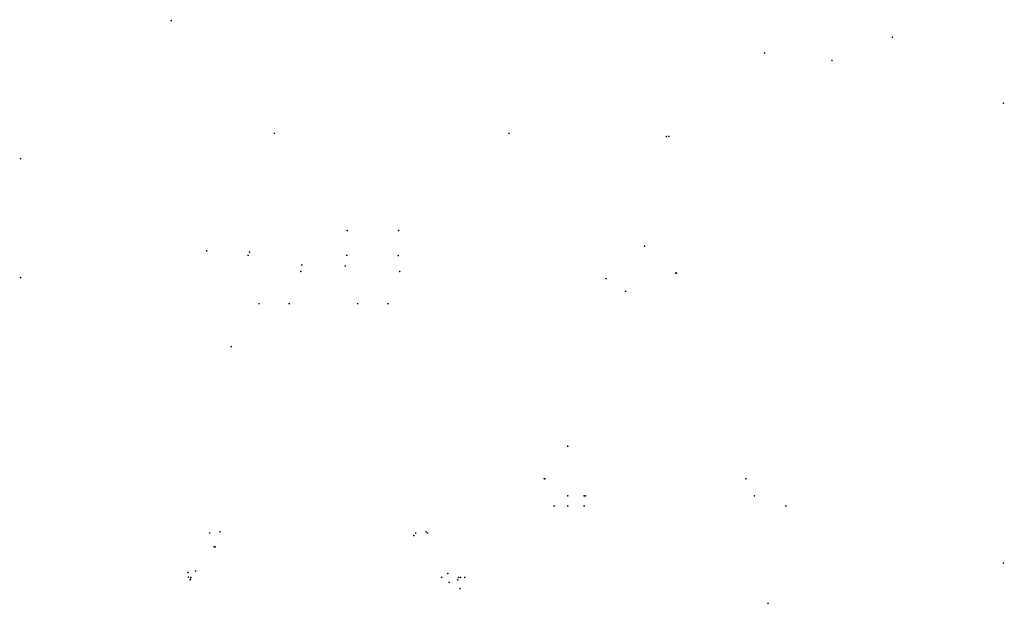
# Model space of a CAD drawing. Units: millimetres. Extents: x 17 to 223, y 19 to 262.
# Drawn here: x 25 to 111, y 77 to 128 of the extents above; entities that cross this region are included whole.
import ezdxf

# ---------------------------------------------------------------- set-up
doc = ezdxf.new("R2010")
doc.units = ezdxf.units.MM

msp = doc.modelspace()

# ---------------------------------------------------------------- hatches: boundary and pattern name
h = msp.add_hatch(color=0)
edge = h.paths.add_edge_path(flags=0)
edge.add_spline(control_points=[(38.587893, 127.838777), (38.546663, 127.838777), (38.512928, 127.872512), (38.512928, 127.913743), (38.512928, 127.954974), (38.546663, 127.988708), (38.587893, 127.988708), (38.587893, 127.988708), (38.587893, 127.988708), (38.587893, 127.988708), (38.629124, 127.988708), (38.662859, 127.954974), (38.662859, 127.913743), (38.662859, 127.872512), (38.629124, 127.838777), (38.587893, 127.838777), (38.587893, 127.838777), (38.587893, 127.838777), (38.587893, 127.838777)], knot_values=[0, 0, 0, 0, 1, 1, 1, 2, 2, 2, 3, 3, 3, 4, 4, 4, 5, 5, 5, 6, 6, 6, 6], degree=3, periodic=0)
h = msp.add_hatch(color=0)
edge = h.paths.add_edge_path(flags=0)
edge.add_spline(control_points=[(101.458541, 126.391683), (101.41731, 126.391683), (101.383576, 126.425417), (101.383576, 126.466648), (101.383576, 126.507879), (101.41731, 126.541614), (101.458541, 126.541614), (101.458541, 126.541614), (101.458541, 126.541614), (101.458541, 126.541614), (101.499772, 126.541614), (101.533506, 126.507879), (101.533506, 126.466648), (101.533506, 126.425417), (101.499772, 126.391683), (101.458541, 126.391683), (101.458541, 126.391683), (101.458541, 126.391683), (101.458541, 126.391683)], knot_values=[0, 0, 0, 0, 1, 1, 1, 2, 2, 2, 3, 3, 3, 4, 4, 4, 5, 5, 5, 6, 6, 6, 6], degree=3, periodic=0)
h = msp.add_hatch(color=0)
edge = h.paths.add_edge_path(flags=0)
edge.add_spline(control_points=[(90.31041, 125.0095), (90.269179, 125.0095), (90.235445, 125.043234), (90.235445, 125.084465), (90.235445, 125.125696), (90.269179, 125.15943), (90.31041, 125.15943), (90.31041, 125.15943), (90.31041, 125.15943), (90.31041, 125.15943), (90.351641, 125.15943), (90.385375, 125.125696), (90.385375, 125.084465), (90.385375, 125.043234), (90.351641, 125.0095), (90.31041, 125.0095), (90.31041, 125.0095), (90.31041, 125.0095), (90.31041, 125.0095)], knot_values=[0, 0, 0, 0, 1, 1, 1, 2, 2, 2, 3, 3, 3, 4, 4, 4, 5, 5, 5, 6, 6, 6, 6], degree=3, periodic=0)
h = msp.add_hatch(color=0)
edge = h.paths.add_edge_path(flags=0)
edge.add_spline(control_points=[(96.186277, 124.360388), (96.145046, 124.360388), (96.111312, 124.394123), (96.111312, 124.435354), (96.111312, 124.476585), (96.145046, 124.510319), (96.186277, 124.510319), (96.186277, 124.510319), (96.186277, 124.510319), (96.186277, 124.510319), (96.227508, 124.510319), (96.261242, 124.476585), (96.261242, 124.435354), (96.261242, 124.394123), (96.227508, 124.360388), (96.186277, 124.360388), (96.186277, 124.360388), (96.186277, 124.360388), (96.186277, 124.360388)], knot_values=[0, 0, 0, 0, 1, 1, 1, 2, 2, 2, 3, 3, 3, 4, 4, 4, 5, 5, 5, 6, 6, 6, 6], degree=3, periodic=0)
h = msp.add_hatch(color=0)
edge = h.paths.add_edge_path(flags=0)
edge.add_spline(control_points=[(96.186982, 124.360388), (96.145751, 124.360388), (96.112017, 124.394123), (96.112017, 124.435354), (96.112017, 124.476585), (96.145751, 124.510319), (96.186982, 124.510319), (96.186982, 124.510319), (96.186982, 124.510319), (96.186982, 124.510319), (96.228213, 124.510319), (96.261948, 124.476585), (96.261948, 124.435354), (96.261948, 124.394123), (96.228213, 124.360388), (96.186982, 124.360388), (96.186982, 124.360388), (96.186982, 124.360388), (96.186982, 124.360388)], knot_values=[0, 0, 0, 0, 1, 1, 1, 2, 2, 2, 3, 3, 3, 4, 4, 4, 5, 5, 5, 6, 6, 6, 6], degree=3, periodic=0)
h = msp.add_hatch(color=0)
edge = h.paths.add_edge_path(flags=0)
edge.add_spline(control_points=[(111.135941, 120.645638), (111.09471, 120.645638), (111.060976, 120.679373), (111.060976, 120.720604), (111.060976, 120.761834), (111.09471, 120.795569), (111.135941, 120.795569), (111.135941, 120.795569), (111.135941, 120.795569), (111.135941, 120.795569), (111.177172, 120.795569), (111.210907, 120.761834), (111.210907, 120.720604), (111.210907, 120.679373), (111.177172, 120.645638), (111.135941, 120.645638), (111.135941, 120.645638), (111.135941, 120.645638), (111.135941, 120.645638)], knot_values=[0, 0, 0, 0, 1, 1, 1, 2, 2, 2, 3, 3, 3, 4, 4, 4, 5, 5, 5, 6, 6, 6, 6], degree=3, periodic=0)
h = msp.add_hatch(color=0)
edge = h.paths.add_edge_path(flags=0)
edge.add_spline(control_points=[(47.577024, 118.008977), (47.535794, 118.008977), (47.502059, 118.042711), (47.502059, 118.083942), (47.502059, 118.125173), (47.535794, 118.158908), (47.577024, 118.158908), (47.577024, 118.158908), (47.577024, 118.158908), (47.577024, 118.158908), (47.618255, 118.158908), (47.65199, 118.125173), (47.65199, 118.083942), (47.65199, 118.042711), (47.618255, 118.008977), (47.577024, 118.008977), (47.577024, 118.008977), (47.577024, 118.008977), (47.577024, 118.008977)], knot_values=[0, 0, 0, 0, 1, 1, 1, 2, 2, 2, 3, 3, 3, 4, 4, 4, 5, 5, 5, 6, 6, 6, 6], degree=3, periodic=0)
h = msp.add_hatch(color=0)
edge = h.paths.add_edge_path(flags=0)
edge.add_spline(control_points=[(68.03602, 118.008977), (67.994789, 118.008977), (67.961055, 118.042711), (67.961055, 118.083942), (67.961055, 118.125173), (67.994789, 118.158908), (68.03602, 118.158908), (68.03602, 118.158908), (68.03602, 118.158908), (68.03602, 118.158908), (68.077251, 118.158908), (68.110985, 118.125173), (68.110985, 118.083942), (68.110985, 118.042711), (68.077251, 118.008977), (68.03602, 118.008977), (68.03602, 118.008977), (68.03602, 118.008977), (68.03602, 118.008977)], knot_values=[0, 0, 0, 0, 1, 1, 1, 2, 2, 2, 3, 3, 3, 4, 4, 4, 5, 5, 5, 6, 6, 6, 6], degree=3, periodic=0)
h = msp.add_hatch(color=0)
edge = h.paths.add_edge_path(flags=0)
edge.add_spline(control_points=[(81.753784, 117.727813), (81.712554, 117.727813), (81.678819, 117.761547), (81.678819, 117.802778), (81.678819, 117.844009), (81.712554, 117.877744), (81.753784, 117.877744), (81.753784, 117.877744), (81.753784, 117.877744), (81.753784, 117.877744), (81.795015, 117.877744), (81.82875, 117.844009), (81.82875, 117.802778), (81.82875, 117.761547), (81.795015, 117.727813), (81.753784, 117.727813), (81.753784, 117.727813), (81.753784, 117.727813), (81.753784, 117.727813)], knot_values=[0, 0, 0, 0, 1, 1, 1, 2, 2, 2, 3, 3, 3, 4, 4, 4, 5, 5, 5, 6, 6, 6, 6], degree=3, periodic=0)
h = msp.add_hatch(color=0)
edge = h.paths.add_edge_path(flags=0)
edge.add_spline(control_points=[(81.971096, 117.749685), (81.929865, 117.749685), (81.89613, 117.78342), (81.89613, 117.824651), (81.89613, 117.865882), (81.929865, 117.899616), (81.971096, 117.899616), (81.971096, 117.899616), (81.971096, 117.899616), (81.971096, 117.899616), (82.012326, 117.899616), (82.046061, 117.865882), (82.046061, 117.824651), (82.046061, 117.78342), (82.012326, 117.749685), (81.971096, 117.749685), (81.971096, 117.749685), (81.971096, 117.749685), (81.971096, 117.749685)], knot_values=[0, 0, 0, 0, 1, 1, 1, 2, 2, 2, 3, 3, 3, 4, 4, 4, 5, 5, 5, 6, 6, 6, 6], degree=3, periodic=0)
h = msp.add_hatch(color=0)
edge = h.paths.add_edge_path(flags=0)
edge.add_spline(control_points=[(25.452212, 115.806585), (25.410981, 115.806585), (25.377247, 115.84032), (25.377247, 115.881551), (25.377247, 115.922781), (25.410981, 115.956516), (25.452212, 115.956516), (25.452212, 115.956516), (25.452212, 115.956516), (25.452212, 115.956516), (25.493443, 115.956516), (25.527178, 115.922781), (25.527178, 115.881551), (25.527178, 115.84032), (25.493443, 115.806585), (25.452212, 115.806585), (25.452212, 115.806585), (25.452212, 115.806585), (25.452212, 115.806585)], knot_values=[0, 0, 0, 0, 1, 1, 1, 2, 2, 2, 3, 3, 3, 4, 4, 4, 5, 5, 5, 6, 6, 6, 6], degree=3, periodic=0)
h = msp.add_hatch(color=0)
edge = h.paths.add_edge_path(flags=0)
edge.add_spline(control_points=[(53.927378, 109.539841), (53.886147, 109.539841), (53.852412, 109.573575), (53.852412, 109.614806), (53.852412, 109.656037), (53.886147, 109.689771), (53.927378, 109.689771), (53.927378, 109.689771), (53.927378, 109.689771), (53.927378, 109.689771), (53.968608, 109.689771), (54.002343, 109.656037), (54.002343, 109.614806), (54.002343, 109.573575), (53.968608, 109.539841), (53.927378, 109.539841), (53.927378, 109.539841), (53.927378, 109.539841), (53.927378, 109.539841)], knot_values=[0, 0, 0, 0, 1, 1, 1, 2, 2, 2, 3, 3, 3, 4, 4, 4, 5, 5, 5, 6, 6, 6, 6], degree=3, periodic=0)
h = msp.add_hatch(color=0)
edge = h.paths.add_edge_path(flags=0)
edge.add_spline(control_points=[(58.399894, 109.539841), (58.358664, 109.539841), (58.324929, 109.573575), (58.324929, 109.614806), (58.324929, 109.656037), (58.358664, 109.689771), (58.399894, 109.689771), (58.399894, 109.689771), (58.399894, 109.689771), (58.399894, 109.689771), (58.441125, 109.689771), (58.47486, 109.656037), (58.47486, 109.614806), (58.47486, 109.573575), (58.441125, 109.539841), (58.399894, 109.539841), (58.399894, 109.539841), (58.399894, 109.539841), (58.399894, 109.539841)], knot_values=[0, 0, 0, 0, 1, 1, 1, 2, 2, 2, 3, 3, 3, 4, 4, 4, 5, 5, 5, 6, 6, 6, 6], degree=3, periodic=0)
h = msp.add_hatch(color=0)
edge = h.paths.add_edge_path(flags=0)
edge.add_spline(control_points=[(79.853723, 108.178824), (79.812492, 108.178824), (79.778758, 108.212558), (79.778758, 108.253789), (79.778758, 108.29502), (79.812492, 108.328754), (79.853723, 108.328754), (79.853723, 108.328754), (79.853723, 108.328754), (79.853723, 108.328754), (79.894954, 108.328754), (79.928689, 108.29502), (79.928689, 108.253789), (79.928689, 108.212558), (79.894954, 108.178824), (79.853723, 108.178824), (79.853723, 108.178824), (79.853723, 108.178824), (79.853723, 108.178824)], knot_values=[0, 0, 0, 0, 1, 1, 1, 2, 2, 2, 3, 3, 3, 4, 4, 4, 5, 5, 5, 6, 6, 6, 6], degree=3, periodic=0)
h = msp.add_hatch(color=0)
edge = h.paths.add_edge_path(flags=0)
edge.add_spline(control_points=[(41.676816, 107.76819), (41.635585, 107.76819), (41.601851, 107.801925), (41.601851, 107.843156), (41.601851, 107.884387), (41.635585, 107.918121), (41.676816, 107.918121), (41.676816, 107.918121), (41.676816, 107.918121), (41.676816, 107.918121), (41.718047, 107.918121), (41.751781, 107.884387), (41.751781, 107.843156), (41.751781, 107.801925), (41.718047, 107.76819), (41.676816, 107.76819), (41.676816, 107.76819), (41.676816, 107.76819), (41.676816, 107.76819)], knot_values=[0, 0, 0, 0, 1, 1, 1, 2, 2, 2, 3, 3, 3, 4, 4, 4, 5, 5, 5, 6, 6, 6, 6], degree=3, periodic=0)
h = msp.add_hatch(color=0)
edge = h.paths.add_edge_path(flags=0)
edge.add_spline(control_points=[(45.287144, 107.379077), (45.245913, 107.379077), (45.212179, 107.412811), (45.212179, 107.454042), (45.212179, 107.495273), (45.245913, 107.529007), (45.287144, 107.529007), (45.287144, 107.529007), (45.287144, 107.529007), (45.287144, 107.529007), (45.328375, 107.529007), (45.362109, 107.495273), (45.362109, 107.454042), (45.362109, 107.412811), (45.328375, 107.379077), (45.287144, 107.379077), (45.287144, 107.379077), (45.287144, 107.379077), (45.287144, 107.379077)], knot_values=[0, 0, 0, 0, 1, 1, 1, 2, 2, 2, 3, 3, 3, 4, 4, 4, 5, 5, 5, 6, 6, 6, 6], degree=3, periodic=0)
h = msp.add_hatch(color=0)
edge = h.paths.add_edge_path(flags=0)
edge.add_spline(control_points=[(45.416966, 107.66024), (45.375735, 107.66024), (45.342001, 107.693975), (45.342001, 107.735206), (45.342001, 107.776437), (45.375735, 107.810171), (45.416966, 107.810171), (45.416966, 107.810171), (45.416966, 107.810171), (45.416966, 107.810171), (45.458197, 107.810171), (45.491931, 107.776437), (45.491931, 107.735206), (45.491931, 107.693975), (45.458197, 107.66024), (45.416966, 107.66024), (45.416966, 107.66024), (45.416966, 107.66024), (45.416966, 107.66024)], knot_values=[0, 0, 0, 0, 1, 1, 1, 2, 2, 2, 3, 3, 3, 4, 4, 4, 5, 5, 5, 6, 6, 6, 6], degree=3, periodic=0)
h = msp.add_hatch(color=0)
edge = h.paths.add_edge_path(flags=0)
edge.add_spline(control_points=[(53.885397, 107.379782), (53.844166, 107.379782), (53.810432, 107.413516), (53.810432, 107.454747), (53.810432, 107.495978), (53.844166, 107.529713), (53.885397, 107.529713), (53.885397, 107.529713), (53.885397, 107.529713), (53.885397, 107.529713), (53.926628, 107.529713), (53.960362, 107.495978), (53.960362, 107.454747), (53.960362, 107.413516), (53.926628, 107.379782), (53.885397, 107.379782), (53.885397, 107.379782), (53.885397, 107.379782), (53.885397, 107.379782)], knot_values=[0, 0, 0, 0, 1, 1, 1, 2, 2, 2, 3, 3, 3, 4, 4, 4, 5, 5, 5, 6, 6, 6, 6], degree=3, periodic=0)
h = msp.add_hatch(color=0)
edge = h.paths.add_edge_path(flags=0)
edge.add_spline(control_points=[(58.378728, 107.358263), (58.337497, 107.358263), (58.303762, 107.391997), (58.303762, 107.433228), (58.303762, 107.474459), (58.337497, 107.508193), (58.378728, 107.508193), (58.378728, 107.508193), (58.378728, 107.508193), (58.378728, 107.508193), (58.419959, 107.508193), (58.453693, 107.474459), (58.453693, 107.433228), (58.453693, 107.391997), (58.419959, 107.358263), (58.378728, 107.358263), (58.378728, 107.358263), (58.378728, 107.358263), (58.378728, 107.358263)], knot_values=[0, 0, 0, 0, 1, 1, 1, 2, 2, 2, 3, 3, 3, 4, 4, 4, 5, 5, 5, 6, 6, 6, 6], degree=3, periodic=0)
h = msp.add_hatch(color=0)
edge = h.paths.add_edge_path(flags=0)
edge.add_spline(control_points=[(49.975208, 106.536996), (49.933977, 106.536996), (49.900243, 106.57073), (49.900243, 106.611961), (49.900243, 106.653192), (49.933977, 106.686926), (49.975208, 106.686926), (49.975208, 106.686926), (49.975208, 106.686926), (49.975208, 106.686926), (50.016439, 106.686926), (50.050173, 106.653192), (50.050173, 106.611961), (50.050173, 106.57073), (50.016439, 106.536996), (49.975208, 106.536996), (49.975208, 106.536996), (49.975208, 106.536996), (49.975208, 106.536996)], knot_values=[0, 0, 0, 0, 1, 1, 1, 2, 2, 2, 3, 3, 3, 4, 4, 4, 5, 5, 5, 6, 6, 6, 6], degree=3, periodic=0)
h = msp.add_hatch(color=0)
edge = h.paths.add_edge_path(flags=0)
edge.add_spline(control_points=[(53.755928, 106.44986), (53.714697, 106.44986), (53.680962, 106.483594), (53.680962, 106.524825), (53.680962, 106.566056), (53.714697, 106.59979), (53.755928, 106.59979), (53.755928, 106.59979), (53.755928, 106.59979), (53.755928, 106.59979), (53.797158, 106.59979), (53.830893, 106.566056), (53.830893, 106.524825), (53.830893, 106.483594), (53.797158, 106.44986), (53.755928, 106.44986), (53.755928, 106.44986), (53.755928, 106.44986), (53.755928, 106.44986)], knot_values=[0, 0, 0, 0, 1, 1, 1, 2, 2, 2, 3, 3, 3, 4, 4, 4, 5, 5, 5, 6, 6, 6, 6], degree=3, periodic=0)
h = msp.add_hatch(color=0)
edge = h.paths.add_edge_path(flags=0)
edge.add_spline(control_points=[(25.452565, 105.435976), (25.411334, 105.435976), (25.3776, 105.469711), (25.3776, 105.510942), (25.3776, 105.552173), (25.411334, 105.585907), (25.452565, 105.585907), (25.452565, 105.585907), (25.452565, 105.585907), (25.452565, 105.585907), (25.493796, 105.585907), (25.52753, 105.552173), (25.52753, 105.510942), (25.52753, 105.469711), (25.493796, 105.435976), (25.452565, 105.435976), (25.452565, 105.435976), (25.452565, 105.435976), (25.452565, 105.435976)], knot_values=[0, 0, 0, 0, 1, 1, 1, 2, 2, 2, 3, 3, 3, 4, 4, 4, 5, 5, 5, 6, 6, 6, 6], degree=3, periodic=0)
h = msp.add_hatch(color=0)
edge = h.paths.add_edge_path(flags=0)
edge.add_spline(control_points=[(49.888425, 105.975726), (49.847194, 105.975726), (49.813459, 106.009461), (49.813459, 106.050692), (49.813459, 106.091923), (49.847194, 106.125657), (49.888425, 106.125657), (49.888425, 106.125657), (49.888425, 106.125657), (49.888425, 106.125657), (49.929655, 106.125657), (49.96339, 106.091923), (49.96339, 106.050692), (49.96339, 106.009461), (49.929655, 105.975726), (49.888425, 105.975726), (49.888425, 105.975726), (49.888425, 105.975726), (49.888425, 105.975726)], knot_values=[0, 0, 0, 0, 1, 1, 1, 2, 2, 2, 3, 3, 3, 4, 4, 4, 5, 5, 5, 6, 6, 6, 6], degree=3, periodic=0)
h = msp.add_hatch(color=0)
edge = h.paths.add_edge_path(flags=0)
edge.add_spline(control_points=[(58.508197, 105.975021), (58.466966, 105.975021), (58.433232, 106.008755), (58.433232, 106.049986), (58.433232, 106.091217), (58.466966, 106.124951), (58.508197, 106.124951), (58.508197, 106.124951), (58.508197, 106.124951), (58.508197, 106.124951), (58.549428, 106.124951), (58.583163, 106.091217), (58.583163, 106.049986), (58.583163, 106.008755), (58.549428, 105.975021), (58.508197, 105.975021), (58.508197, 105.975021), (58.508197, 105.975021), (58.508197, 105.975021)], knot_values=[0, 0, 0, 0, 1, 1, 1, 2, 2, 2, 3, 3, 3, 4, 4, 4, 5, 5, 5, 6, 6, 6, 6], degree=3, periodic=0)
h = msp.add_hatch(color=0)
edge = h.paths.add_edge_path(flags=0)
edge.add_spline(control_points=[(82.55459, 105.845199), (82.513359, 105.845199), (82.479625, 105.878933), (82.479625, 105.920164), (82.479625, 105.961395), (82.513359, 105.995129), (82.55459, 105.995129), (82.55459, 105.995129), (82.55459, 105.995129), (82.55459, 105.995129), (82.595821, 105.995129), (82.629555, 105.961395), (82.629555, 105.920164), (82.629555, 105.878933), (82.595821, 105.845199), (82.55459, 105.845199), (82.55459, 105.845199), (82.55459, 105.845199), (82.55459, 105.845199)], knot_values=[0, 0, 0, 0, 1, 1, 1, 2, 2, 2, 3, 3, 3, 4, 4, 4, 5, 5, 5, 6, 6, 6, 6], degree=3, periodic=0)
h = msp.add_hatch(color=0)
edge = h.paths.add_edge_path(flags=0)
edge.add_spline(control_points=[(82.641021, 105.823679), (82.59979, 105.823679), (82.566055, 105.857414), (82.566055, 105.898644), (82.566055, 105.939875), (82.59979, 105.97361), (82.641021, 105.97361), (82.641021, 105.97361), (82.641021, 105.97361), (82.641021, 105.97361), (82.682252, 105.97361), (82.715986, 105.939875), (82.715986, 105.898644), (82.715986, 105.857414), (82.682252, 105.823679), (82.641021, 105.823679), (82.641021, 105.823679), (82.641021, 105.823679), (82.641021, 105.823679)], knot_values=[0, 0, 0, 0, 1, 1, 1, 2, 2, 2, 3, 3, 3, 4, 4, 4, 5, 5, 5, 6, 6, 6, 6], degree=3, periodic=0)
h = msp.add_hatch(color=0)
edge = h.paths.add_edge_path(flags=0)
edge.add_spline(control_points=[(76.482931, 105.348135), (76.441701, 105.348135), (76.407966, 105.381869), (76.407966, 105.4231), (76.407966, 105.464331), (76.441701, 105.498065), (76.482931, 105.498065), (76.482931, 105.498065), (76.482931, 105.498065), (76.482931, 105.498065), (76.524162, 105.498065), (76.557897, 105.464331), (76.557897, 105.4231), (76.557897, 105.381869), (76.524162, 105.348135), (76.482931, 105.348135), (76.482931, 105.348135), (76.482931, 105.348135), (76.482931, 105.348135)], knot_values=[0, 0, 0, 0, 1, 1, 1, 2, 2, 2, 3, 3, 3, 4, 4, 4, 5, 5, 5, 6, 6, 6, 6], degree=3, periodic=0)
h = msp.add_hatch(color=0)
edge = h.paths.add_edge_path(flags=0)
edge.add_spline(control_points=[(78.190376, 104.24641), (78.149145, 104.24641), (78.115411, 104.280144), (78.115411, 104.321375), (78.115411, 104.362606), (78.149145, 104.39634), (78.190376, 104.39634), (78.190376, 104.39634), (78.190376, 104.39634), (78.190376, 104.39634), (78.231607, 104.39634), (78.265341, 104.362606), (78.265341, 104.321375), (78.265341, 104.280144), (78.231607, 104.24641), (78.190376, 104.24641), (78.190376, 104.24641), (78.190376, 104.24641), (78.190376, 104.24641)], knot_values=[0, 0, 0, 0, 1, 1, 1, 2, 2, 2, 3, 3, 3, 4, 4, 4, 5, 5, 5, 6, 6, 6, 6], degree=3, periodic=0)
h = msp.add_hatch(color=0)
edge = h.paths.add_edge_path(flags=0)
edge.add_spline(control_points=[(46.237174, 103.166204), (46.195944, 103.166204), (46.162209, 103.199938), (46.162209, 103.241169), (46.162209, 103.2824), (46.195944, 103.316135), (46.237174, 103.316135), (46.237174, 103.316135), (46.237174, 103.316135), (46.237174, 103.316135), (46.278405, 103.316135), (46.31214, 103.2824), (46.31214, 103.241169), (46.31214, 103.199938), (46.278405, 103.166204), (46.237174, 103.166204), (46.237174, 103.166204), (46.237174, 103.166204), (46.237174, 103.166204)], knot_values=[0, 0, 0, 0, 1, 1, 1, 2, 2, 2, 3, 3, 3, 4, 4, 4, 5, 5, 5, 6, 6, 6, 6], degree=3, periodic=0)
h = msp.add_hatch(color=0)
edge = h.paths.add_edge_path(flags=0)
edge.add_spline(control_points=[(48.87313, 103.166204), (48.831899, 103.166204), (48.798165, 103.199938), (48.798165, 103.241169), (48.798165, 103.2824), (48.831899, 103.316135), (48.87313, 103.316135), (48.87313, 103.316135), (48.87313, 103.316135), (48.87313, 103.316135), (48.914361, 103.316135), (48.948095, 103.2824), (48.948095, 103.241169), (48.948095, 103.199938), (48.914361, 103.166204), (48.87313, 103.166204), (48.87313, 103.166204), (48.87313, 103.166204), (48.87313, 103.166204)], knot_values=[0, 0, 0, 0, 1, 1, 1, 2, 2, 2, 3, 3, 3, 4, 4, 4, 5, 5, 5, 6, 6, 6, 6], degree=3, periodic=0)
h = msp.add_hatch(color=0)
edge = h.paths.add_edge_path(flags=0)
edge.add_spline(control_points=[(54.836486, 103.166557), (54.795255, 103.166557), (54.761521, 103.200291), (54.761521, 103.241522), (54.761521, 103.282753), (54.795255, 103.316487), (54.836486, 103.316487), (54.836486, 103.316487), (54.836486, 103.316487), (54.836486, 103.316487), (54.877717, 103.316487), (54.911451, 103.282753), (54.911451, 103.241522), (54.911451, 103.200291), (54.877717, 103.166557), (54.836486, 103.166557), (54.836486, 103.166557), (54.836486, 103.166557), (54.836486, 103.166557)], knot_values=[0, 0, 0, 0, 1, 1, 1, 2, 2, 2, 3, 3, 3, 4, 4, 4, 5, 5, 5, 6, 6, 6, 6], degree=3, periodic=0)
h = msp.add_hatch(color=0)
edge = h.paths.add_edge_path(flags=0)
edge.add_spline(control_points=[(57.493961, 103.166557), (57.45273, 103.166557), (57.418996, 103.200291), (57.418996, 103.241522), (57.418996, 103.282753), (57.45273, 103.316487), (57.493961, 103.316487), (57.493961, 103.316487), (57.493961, 103.316487), (57.493961, 103.316487), (57.535192, 103.316487), (57.568926, 103.282753), (57.568926, 103.241522), (57.568926, 103.200291), (57.535192, 103.166557), (57.493961, 103.166557), (57.493961, 103.166557), (57.493961, 103.166557), (57.493961, 103.166557)], knot_values=[0, 0, 0, 0, 1, 1, 1, 2, 2, 2, 3, 3, 3, 4, 4, 4, 5, 5, 5, 6, 6, 6, 6], degree=3, periodic=0)
h = msp.add_hatch(color=0)
edge = h.paths.add_edge_path(flags=0)
edge.add_spline(control_points=[(43.817824, 99.428876), (43.776593, 99.428876), (43.742859, 99.462611), (43.742859, 99.503841), (43.742859, 99.545072), (43.776593, 99.578807), (43.817824, 99.578807), (43.817824, 99.578807), (43.817824, 99.578807), (43.817824, 99.578807), (43.859055, 99.578807), (43.89279, 99.545072), (43.89279, 99.503841), (43.89279, 99.462611), (43.859055, 99.428876), (43.817824, 99.428876), (43.817824, 99.428876), (43.817824, 99.428876), (43.817824, 99.428876)], knot_values=[0, 0, 0, 0, 1, 1, 1, 2, 2, 2, 3, 3, 3, 4, 4, 4, 5, 5, 5, 6, 6, 6, 6], degree=3, periodic=0)
h = msp.add_hatch(color=0)
edge = h.paths.add_edge_path(flags=0)
edge.add_spline(control_points=[(73.155178, 90.745603), (73.113948, 90.745603), (73.080213, 90.779338), (73.080213, 90.820569), (73.080213, 90.8618), (73.113948, 90.895534), (73.155178, 90.895534), (73.155178, 90.895534), (73.155178, 90.895534), (73.155178, 90.895534), (73.196409, 90.895534), (73.230144, 90.8618), (73.230144, 90.820569), (73.230144, 90.779338), (73.196409, 90.745603), (73.155178, 90.745603), (73.155178, 90.745603), (73.155178, 90.745603), (73.155178, 90.745603)], knot_values=[0, 0, 0, 0, 1, 1, 1, 2, 2, 2, 3, 3, 3, 4, 4, 4, 5, 5, 5, 6, 6, 6, 6], degree=3, periodic=0)
h = msp.add_hatch(color=0)
edge = h.paths.add_edge_path(flags=0)
edge.add_spline(control_points=[(71.104128, 87.913503), (71.062897, 87.913503), (71.029163, 87.947238), (71.029163, 87.988469), (71.029163, 88.0297), (71.062897, 88.063434), (71.104128, 88.063434), (71.104128, 88.063434), (71.104128, 88.063434), (71.104128, 88.063434), (71.145359, 88.063434), (71.179094, 88.0297), (71.179094, 87.988469), (71.179094, 87.947238), (71.145359, 87.913503), (71.104128, 87.913503), (71.104128, 87.913503), (71.104128, 87.913503), (71.104128, 87.913503)], knot_values=[0, 0, 0, 0, 1, 1, 1, 2, 2, 2, 3, 3, 3, 4, 4, 4, 5, 5, 5, 6, 6, 6, 6], degree=3, periodic=0)
h = msp.add_hatch(color=0)
edge = h.paths.add_edge_path(flags=0)
edge.add_spline(control_points=[(71.168687, 87.913503), (71.127456, 87.913503), (71.093721, 87.947238), (71.093721, 87.988469), (71.093721, 88.0297), (71.127456, 88.063434), (71.168687, 88.063434), (71.168687, 88.063434), (71.168687, 88.063434), (71.168687, 88.063434), (71.209918, 88.063434), (71.243652, 88.0297), (71.243652, 87.988469), (71.243652, 87.947238), (71.209918, 87.913503), (71.168687, 87.913503), (71.168687, 87.913503), (71.168687, 87.913503), (71.168687, 87.913503)], knot_values=[0, 0, 0, 0, 1, 1, 1, 2, 2, 2, 3, 3, 3, 4, 4, 4, 5, 5, 5, 6, 6, 6, 6], degree=3, periodic=0)
h = msp.add_hatch(color=0)
edge = h.paths.add_edge_path(flags=0)
edge.add_spline(control_points=[(88.690807, 87.913503), (88.649576, 87.913503), (88.615842, 87.947238), (88.615842, 87.988469), (88.615842, 88.0297), (88.649576, 88.063434), (88.690807, 88.063434), (88.690807, 88.063434), (88.690807, 88.063434), (88.690807, 88.063434), (88.732038, 88.063434), (88.765772, 88.0297), (88.765772, 87.988469), (88.765772, 87.947238), (88.732038, 87.913503), (88.690807, 87.913503), (88.690807, 87.913503), (88.690807, 87.913503), (88.690807, 87.913503)], knot_values=[0, 0, 0, 0, 1, 1, 1, 2, 2, 2, 3, 3, 3, 4, 4, 4, 5, 5, 5, 6, 6, 6, 6], degree=3, periodic=0)
h = msp.add_hatch(color=0)
edge = h.paths.add_edge_path(flags=0)
edge.add_spline(control_points=[(73.155178, 86.421959), (73.113948, 86.421959), (73.080213, 86.455693), (73.080213, 86.496924), (73.080213, 86.538155), (73.113948, 86.571889), (73.155178, 86.571889), (73.155178, 86.571889), (73.155178, 86.571889), (73.155178, 86.571889), (73.196409, 86.571889), (73.230144, 86.538155), (73.230144, 86.496924), (73.230144, 86.455693), (73.196409, 86.421959), (73.155178, 86.421959), (73.155178, 86.421959), (73.155178, 86.421959), (73.155178, 86.421959)], knot_values=[0, 0, 0, 0, 1, 1, 1, 2, 2, 2, 3, 3, 3, 4, 4, 4, 5, 5, 5, 6, 6, 6, 6], degree=3, periodic=0)
h = msp.add_hatch(color=0)
edge = h.paths.add_edge_path(flags=0)
edge.add_spline(control_points=[(74.58287, 86.422664), (74.541639, 86.422664), (74.507905, 86.456399), (74.507905, 86.49763), (74.507905, 86.538861), (74.541639, 86.572595), (74.58287, 86.572595), (74.58287, 86.572595), (74.58287, 86.572595), (74.58287, 86.572595), (74.624101, 86.572595), (74.657835, 86.538861), (74.657835, 86.49763), (74.657835, 86.456399), (74.624101, 86.422664), (74.58287, 86.422664), (74.58287, 86.422664), (74.58287, 86.422664), (74.58287, 86.422664)], knot_values=[0, 0, 0, 0, 1, 1, 1, 2, 2, 2, 3, 3, 3, 4, 4, 4, 5, 5, 5, 6, 6, 6, 6], degree=3, periodic=0)
h = msp.add_hatch(color=0)
edge = h.paths.add_edge_path(flags=0)
edge.add_spline(control_points=[(74.712692, 86.422664), (74.671462, 86.422664), (74.637727, 86.456399), (74.637727, 86.49763), (74.637727, 86.538861), (74.671462, 86.572595), (74.712692, 86.572595), (74.712692, 86.572595), (74.712692, 86.572595), (74.712692, 86.572595), (74.753923, 86.572595), (74.787658, 86.538861), (74.787658, 86.49763), (74.787658, 86.456399), (74.753923, 86.422664), (74.712692, 86.422664), (74.712692, 86.422664), (74.712692, 86.422664), (74.712692, 86.422664)], knot_values=[0, 0, 0, 0, 1, 1, 1, 2, 2, 2, 3, 3, 3, 4, 4, 4, 5, 5, 5, 6, 6, 6, 6], degree=3, periodic=0)
h = msp.add_hatch(color=0)
edge = h.paths.add_edge_path(flags=0)
edge.add_spline(control_points=[(89.424938, 86.421959), (89.383707, 86.421959), (89.349972, 86.455693), (89.349972, 86.496924), (89.349972, 86.538155), (89.383707, 86.571889), (89.424938, 86.571889), (89.424938, 86.571889), (89.424938, 86.571889), (89.424938, 86.571889), (89.466168, 86.571889), (89.499903, 86.538155), (89.499903, 86.496924), (89.499903, 86.455693), (89.466168, 86.421959), (89.424938, 86.421959), (89.424938, 86.421959), (89.424938, 86.421959), (89.424938, 86.421959)], knot_values=[0, 0, 0, 0, 1, 1, 1, 2, 2, 2, 3, 3, 3, 4, 4, 4, 5, 5, 5, 6, 6, 6, 6], degree=3, periodic=0)
h = msp.add_hatch(color=0)
edge = h.paths.add_edge_path(flags=0)
edge.add_spline(control_points=[(71.967376, 85.536839), (71.926145, 85.536839), (71.89241, 85.570574), (71.89241, 85.611805), (71.89241, 85.653036), (71.926145, 85.68677), (71.967376, 85.68677), (71.967376, 85.68677), (71.967376, 85.68677), (71.967376, 85.68677), (72.008607, 85.68677), (72.042341, 85.653036), (72.042341, 85.611805), (72.042341, 85.570574), (72.008607, 85.536839), (71.967376, 85.536839), (71.967376, 85.536839), (71.967376, 85.536839), (71.967376, 85.536839)], knot_values=[0, 0, 0, 0, 1, 1, 1, 2, 2, 2, 3, 3, 3, 4, 4, 4, 5, 5, 5, 6, 6, 6, 6], degree=3, periodic=0)
h = msp.add_hatch(color=0)
edge = h.paths.add_edge_path(flags=0)
edge.add_spline(control_points=[(73.156237, 85.536839), (73.115006, 85.536839), (73.081272, 85.570574), (73.081272, 85.611805), (73.081272, 85.653036), (73.115006, 85.68677), (73.156237, 85.68677), (73.156237, 85.68677), (73.156237, 85.68677), (73.156237, 85.68677), (73.197468, 85.68677), (73.231202, 85.653036), (73.231202, 85.611805), (73.231202, 85.570574), (73.197468, 85.536839), (73.156237, 85.536839), (73.156237, 85.536839), (73.156237, 85.536839), (73.156237, 85.536839)], knot_values=[0, 0, 0, 0, 1, 1, 1, 2, 2, 2, 3, 3, 3, 4, 4, 4, 5, 5, 5, 6, 6, 6, 6], degree=3, periodic=0)
h = msp.add_hatch(color=0)
edge = h.paths.add_edge_path(flags=0)
edge.add_spline(control_points=[(74.58287, 85.537192), (74.541639, 85.537192), (74.507905, 85.570927), (74.507905, 85.612157), (74.507905, 85.653388), (74.541639, 85.687123), (74.58287, 85.687123), (74.58287, 85.687123), (74.58287, 85.687123), (74.58287, 85.687123), (74.624101, 85.687123), (74.657835, 85.653388), (74.657835, 85.612157), (74.657835, 85.570927), (74.624101, 85.537192), (74.58287, 85.537192), (74.58287, 85.537192), (74.58287, 85.537192), (74.58287, 85.537192)], knot_values=[0, 0, 0, 0, 1, 1, 1, 2, 2, 2, 3, 3, 3, 4, 4, 4, 5, 5, 5, 6, 6, 6, 6], degree=3, periodic=0)
h = msp.add_hatch(color=0)
edge = h.paths.add_edge_path(flags=0)
edge.add_spline(control_points=[(92.168843, 85.536839), (92.127612, 85.536839), (92.093878, 85.570574), (92.093878, 85.611805), (92.093878, 85.653036), (92.127612, 85.68677), (92.168843, 85.68677), (92.168843, 85.68677), (92.168843, 85.68677), (92.168843, 85.68677), (92.210074, 85.68677), (92.243809, 85.653036), (92.243809, 85.611805), (92.243809, 85.570574), (92.210074, 85.536839), (92.168843, 85.536839), (92.168843, 85.536839), (92.168843, 85.536839), (92.168843, 85.536839)], knot_values=[0, 0, 0, 0, 1, 1, 1, 2, 2, 2, 3, 3, 3, 4, 4, 4, 5, 5, 5, 6, 6, 6, 6], degree=3, periodic=0)
h = msp.add_hatch(color=0)
edge = h.paths.add_edge_path(flags=0)
edge.add_spline(control_points=[(41.938224, 83.1824), (41.896993, 83.1824), (41.863259, 83.216135), (41.863259, 83.257366), (41.863259, 83.298597), (41.896993, 83.332331), (41.938224, 83.332331), (41.938224, 83.332331), (41.938224, 83.332331), (41.938224, 83.332331), (41.979455, 83.332331), (42.013189, 83.298597), (42.013189, 83.257366), (42.013189, 83.216135), (41.979455, 83.1824), (41.938224, 83.1824), (41.938224, 83.1824), (41.938224, 83.1824), (41.938224, 83.1824)], knot_values=[0, 0, 0, 0, 1, 1, 1, 2, 2, 2, 3, 3, 3, 4, 4, 4, 5, 5, 5, 6, 6, 6, 6], degree=3, periodic=0)
h = msp.add_hatch(color=0)
edge = h.paths.add_edge_path(flags=0)
edge.add_spline(control_points=[(42.845569, 83.289998), (42.804338, 83.289998), (42.770603, 83.323732), (42.770603, 83.364963), (42.770603, 83.406194), (42.804338, 83.439928), (42.845569, 83.439928), (42.845569, 83.439928), (42.845569, 83.439928), (42.845569, 83.439928), (42.8868, 83.439928), (42.920534, 83.406194), (42.920534, 83.364963), (42.920534, 83.323732), (42.8868, 83.289998), (42.845569, 83.289998), (42.845569, 83.289998), (42.845569, 83.289998), (42.845569, 83.289998)], knot_values=[0, 0, 0, 0, 1, 1, 1, 2, 2, 2, 3, 3, 3, 4, 4, 4, 5, 5, 5, 6, 6, 6, 6], degree=3, periodic=0)
h = msp.add_hatch(color=0)
edge = h.paths.add_edge_path(flags=0)
edge.add_spline(control_points=[(59.892145, 83.1824), (59.850914, 83.1824), (59.817179, 83.216135), (59.817179, 83.257366), (59.817179, 83.298597), (59.850914, 83.332331), (59.892145, 83.332331), (59.892145, 83.332331), (59.892145, 83.332331), (59.892145, 83.332331), (59.933375, 83.332331), (59.96711, 83.298597), (59.96711, 83.257366), (59.96711, 83.216135), (59.933375, 83.1824), (59.892145, 83.1824), (59.892145, 83.1824), (59.892145, 83.1824), (59.892145, 83.1824)], knot_values=[0, 0, 0, 0, 1, 1, 1, 2, 2, 2, 3, 3, 3, 4, 4, 4, 5, 5, 5, 6, 6, 6, 6], degree=3, periodic=0)
h = msp.add_hatch(color=0)
edge = h.paths.add_edge_path(flags=0)
edge.add_spline(control_points=[(60.799842, 83.29035), (60.758611, 83.29035), (60.724876, 83.324085), (60.724876, 83.365316), (60.724876, 83.406547), (60.758611, 83.440281), (60.799842, 83.440281), (60.799842, 83.440281), (60.799842, 83.440281), (60.799842, 83.440281), (60.841073, 83.440281), (60.874807, 83.406547), (60.874807, 83.365316), (60.874807, 83.324085), (60.841073, 83.29035), (60.799842, 83.29035), (60.799842, 83.29035), (60.799842, 83.29035), (60.799842, 83.29035)], knot_values=[0, 0, 0, 0, 1, 1, 1, 2, 2, 2, 3, 3, 3, 4, 4, 4, 5, 5, 5, 6, 6, 6, 6], degree=3, periodic=0)
h = msp.add_hatch(color=0)
edge = h.paths.add_edge_path(flags=0)
edge.add_spline(control_points=[(60.929311, 83.1824), (60.88808, 83.1824), (60.854346, 83.216135), (60.854346, 83.257366), (60.854346, 83.298597), (60.88808, 83.332331), (60.929311, 83.332331), (60.929311, 83.332331), (60.929311, 83.332331), (60.929311, 83.332331), (60.970542, 83.332331), (61.004277, 83.298597), (61.004277, 83.257366), (61.004277, 83.216135), (60.970542, 83.1824), (60.929311, 83.1824), (60.929311, 83.1824), (60.929311, 83.1824), (60.929311, 83.1824)], knot_values=[0, 0, 0, 0, 1, 1, 1, 2, 2, 2, 3, 3, 3, 4, 4, 4, 5, 5, 5, 6, 6, 6, 6], degree=3, periodic=0)
h = msp.add_hatch(color=0)
edge = h.paths.add_edge_path(flags=0)
edge.add_spline(control_points=[(59.740803, 82.966148), (59.699572, 82.966148), (59.665838, 82.999882), (59.665838, 83.041113), (59.665838, 83.082344), (59.699572, 83.116078), (59.740803, 83.116078), (59.740803, 83.116078), (59.740803, 83.116078), (59.740803, 83.116078), (59.782034, 83.116078), (59.815768, 83.082344), (59.815768, 83.041113), (59.815768, 82.999882), (59.782034, 82.966148), (59.740803, 82.966148), (59.740803, 82.966148), (59.740803, 82.966148), (59.740803, 82.966148)], knot_values=[0, 0, 0, 0, 1, 1, 1, 2, 2, 2, 3, 3, 3, 4, 4, 4, 5, 5, 5, 6, 6, 6, 6], degree=3, periodic=0)
h = msp.add_hatch(color=0)
edge = h.paths.add_edge_path(flags=0)
edge.add_spline(control_points=[(42.327338, 81.993892), (42.286107, 81.993892), (42.252373, 82.027626), (42.252373, 82.068857), (42.252373, 82.110088), (42.286107, 82.143823), (42.327338, 82.143823), (42.327338, 82.143823), (42.327338, 82.143823), (42.327338, 82.143823), (42.368569, 82.143823), (42.402303, 82.110088), (42.402303, 82.068857), (42.402303, 82.027626), (42.368569, 81.993892), (42.327338, 81.993892), (42.327338, 81.993892), (42.327338, 81.993892), (42.327338, 81.993892)], knot_values=[0, 0, 0, 0, 1, 1, 1, 2, 2, 2, 3, 3, 3, 4, 4, 4, 5, 5, 5, 6, 6, 6, 6], degree=3, periodic=0)
h = msp.add_hatch(color=0)
edge = h.paths.add_edge_path(flags=0)
edge.add_spline(control_points=[(42.413416, 81.972373), (42.372185, 81.972373), (42.338451, 82.006107), (42.338451, 82.047338), (42.338451, 82.088569), (42.372185, 82.122303), (42.413416, 82.122303), (42.413416, 82.122303), (42.413416, 82.122303), (42.413416, 82.122303), (42.454647, 82.122303), (42.488381, 82.088569), (42.488381, 82.047338), (42.488381, 82.006107), (42.454647, 81.972373), (42.413416, 81.972373), (42.413416, 81.972373), (42.413416, 81.972373), (42.413416, 81.972373)], knot_values=[0, 0, 0, 0, 1, 1, 1, 2, 2, 2, 3, 3, 3, 4, 4, 4, 5, 5, 5, 6, 6, 6, 6], degree=3, periodic=0)
h = msp.add_hatch(color=0)
edge = h.paths.add_edge_path(flags=0)
edge.add_spline(control_points=[(111.135941, 80.569375), (111.09471, 80.569375), (111.060976, 80.60311), (111.060976, 80.644341), (111.060976, 80.685571), (111.09471, 80.719306), (111.135941, 80.719306), (111.135941, 80.719306), (111.135941, 80.719306), (111.135941, 80.719306), (111.177172, 80.719306), (111.210907, 80.685571), (111.210907, 80.644341), (111.210907, 80.60311), (111.177172, 80.569375), (111.135941, 80.569375), (111.135941, 80.569375), (111.135941, 80.569375), (111.135941, 80.569375)], knot_values=[0, 0, 0, 0, 1, 1, 1, 2, 2, 2, 3, 3, 3, 4, 4, 4, 5, 5, 5, 6, 6, 6, 6], degree=3, periodic=0)
h = msp.add_hatch(color=0)
edge = h.paths.add_edge_path(flags=0)
edge.add_spline(control_points=[(40.057919, 79.74705), (40.016688, 79.74705), (39.982953, 79.780785), (39.982953, 79.822015), (39.982953, 79.863246), (40.016688, 79.896981), (40.057919, 79.896981), (40.057919, 79.896981), (40.057919, 79.896981), (40.057919, 79.896981), (40.099149, 79.896981), (40.132884, 79.863246), (40.132884, 79.822015), (40.132884, 79.780785), (40.099149, 79.74705), (40.057919, 79.74705), (40.057919, 79.74705), (40.057919, 79.74705), (40.057919, 79.74705)], knot_values=[0, 0, 0, 0, 1, 1, 1, 2, 2, 2, 3, 3, 3, 4, 4, 4, 5, 5, 5, 6, 6, 6, 6], degree=3, periodic=0)
h = msp.add_hatch(color=0)
edge = h.paths.add_edge_path(flags=0)
edge.add_spline(control_points=[(40.706324, 79.876167), (40.665093, 79.876167), (40.631359, 79.909901), (40.631359, 79.951132), (40.631359, 79.992363), (40.665093, 80.026097), (40.706324, 80.026097), (40.706324, 80.026097), (40.706324, 80.026097), (40.706324, 80.026097), (40.747555, 80.026097), (40.781289, 79.992363), (40.781289, 79.951132), (40.781289, 79.909901), (40.747555, 79.876167), (40.706324, 79.876167), (40.706324, 79.876167), (40.706324, 79.876167), (40.706324, 79.876167)], knot_values=[0, 0, 0, 0, 1, 1, 1, 2, 2, 2, 3, 3, 3, 4, 4, 4, 5, 5, 5, 6, 6, 6, 6], degree=3, periodic=0)
h = msp.add_hatch(color=0)
edge = h.paths.add_edge_path(flags=0)
edge.add_spline(control_points=[(40.707735, 79.875461), (40.666504, 79.875461), (40.63277, 79.909196), (40.63277, 79.950427), (40.63277, 79.991657), (40.666504, 80.025392), (40.707735, 80.025392), (40.707735, 80.025392), (40.707735, 80.025392), (40.707735, 80.025392), (40.748966, 80.025392), (40.782701, 79.991657), (40.782701, 79.950427), (40.782701, 79.909196), (40.748966, 79.875461), (40.707735, 79.875461), (40.707735, 79.875461), (40.707735, 79.875461), (40.707735, 79.875461)], knot_values=[0, 0, 0, 0, 1, 1, 1, 2, 2, 2, 3, 3, 3, 4, 4, 4, 5, 5, 5, 6, 6, 6, 6], degree=3, periodic=0)
h = msp.add_hatch(color=0)
edge = h.paths.add_edge_path(flags=0)
edge.add_spline(control_points=[(40.080144, 79.336417), (40.038913, 79.336417), (40.005178, 79.370151), (40.005178, 79.411382), (40.005178, 79.452613), (40.038913, 79.486347), (40.080144, 79.486347), (40.080144, 79.486347), (40.080144, 79.486347), (40.080144, 79.486347), (40.121374, 79.486347), (40.155109, 79.452613), (40.155109, 79.411382), (40.155109, 79.370151), (40.121374, 79.336417), (40.080144, 79.336417), (40.080144, 79.336417), (40.080144, 79.336417), (40.080144, 79.336417)], knot_values=[0, 0, 0, 0, 1, 1, 1, 2, 2, 2, 3, 3, 3, 4, 4, 4, 5, 5, 5, 6, 6, 6, 6], degree=3, periodic=0)
h = msp.add_hatch(color=0)
edge = h.paths.add_edge_path(flags=0)
edge.add_spline(control_points=[(40.231132, 79.098997), (40.189902, 79.098997), (40.156167, 79.132732), (40.156167, 79.173963), (40.156167, 79.215194), (40.189902, 79.248928), (40.231132, 79.248928), (40.231132, 79.248928), (40.231132, 79.248928), (40.231132, 79.248928), (40.272363, 79.248928), (40.306098, 79.215194), (40.306098, 79.173963), (40.306098, 79.132732), (40.272363, 79.098997), (40.231132, 79.098997), (40.231132, 79.098997), (40.231132, 79.098997), (40.231132, 79.098997)], knot_values=[0, 0, 0, 0, 1, 1, 1, 2, 2, 2, 3, 3, 3, 4, 4, 4, 5, 5, 5, 6, 6, 6, 6], degree=3, periodic=0)
h = msp.add_hatch(color=0)
edge = h.paths.add_edge_path(flags=0)
edge.add_spline(control_points=[(40.274171, 79.163908), (40.23294, 79.163908), (40.199206, 79.197643), (40.199206, 79.238874), (40.199206, 79.280105), (40.23294, 79.313839), (40.274171, 79.313839), (40.274171, 79.313839), (40.274171, 79.313839), (40.274171, 79.313839), (40.315402, 79.313839), (40.349137, 79.280105), (40.349137, 79.238874), (40.349137, 79.197643), (40.315402, 79.163908), (40.274171, 79.163908), (40.274171, 79.163908), (40.274171, 79.163908), (40.274171, 79.163908)], knot_values=[0, 0, 0, 0, 1, 1, 1, 2, 2, 2, 3, 3, 3, 4, 4, 4, 5, 5, 5, 6, 6, 6, 6], degree=3, periodic=0)
h = msp.add_hatch(color=0)
edge = h.paths.add_edge_path(flags=0)
edge.add_spline(control_points=[(40.296044, 79.314897), (40.254813, 79.314897), (40.221078, 79.348632), (40.221078, 79.389863), (40.221078, 79.431094), (40.254813, 79.464828), (40.296044, 79.464828), (40.296044, 79.464828), (40.296044, 79.464828), (40.296044, 79.464828), (40.337274, 79.464828), (40.371009, 79.431094), (40.371009, 79.389863), (40.371009, 79.348632), (40.337274, 79.314897), (40.296044, 79.314897), (40.296044, 79.314897), (40.296044, 79.314897), (40.296044, 79.314897)], knot_values=[0, 0, 0, 0, 1, 1, 1, 2, 2, 2, 3, 3, 3, 4, 4, 4, 5, 5, 5, 6, 6, 6, 6], degree=3, periodic=0)
h = msp.add_hatch(color=0)
edge = h.paths.add_edge_path(flags=0)
edge.add_spline(control_points=[(62.160859, 79.313839), (62.119628, 79.313839), (62.085893, 79.347573), (62.085893, 79.388804), (62.085893, 79.430035), (62.119628, 79.46377), (62.160859, 79.46377), (62.160859, 79.46377), (62.160859, 79.46377), (62.160859, 79.46377), (62.202089, 79.46377), (62.235824, 79.430035), (62.235824, 79.388804), (62.235824, 79.347573), (62.202089, 79.313839), (62.160859, 79.313839), (62.160859, 79.313839), (62.160859, 79.313839), (62.160859, 79.313839)], knot_values=[0, 0, 0, 0, 1, 1, 1, 2, 2, 2, 3, 3, 3, 4, 4, 4, 5, 5, 5, 6, 6, 6, 6], degree=3, periodic=0)
h = msp.add_hatch(color=0)
edge = h.paths.add_edge_path(flags=0)
edge.add_spline(control_points=[(62.699197, 79.660267), (62.657967, 79.660267), (62.624232, 79.694001), (62.624232, 79.735232), (62.624232, 79.776463), (62.657967, 79.810197), (62.699197, 79.810197), (62.699197, 79.810197), (62.699197, 79.810197), (62.699197, 79.810197), (62.740428, 79.810197), (62.774163, 79.776463), (62.774163, 79.735232), (62.774163, 79.694001), (62.740428, 79.660267), (62.699197, 79.660267), (62.699197, 79.660267), (62.699197, 79.660267), (62.699197, 79.660267)], knot_values=[0, 0, 0, 0, 1, 1, 1, 2, 2, 2, 3, 3, 3, 4, 4, 4, 5, 5, 5, 6, 6, 6, 6], degree=3, periodic=0)
h = msp.add_hatch(color=0)
edge = h.paths.add_edge_path(flags=0)
edge.add_spline(control_points=[(62.807147, 78.882745), (62.765917, 78.882745), (62.732182, 78.916479), (62.732182, 78.95771), (62.732182, 78.998941), (62.765917, 79.032675), (62.807147, 79.032675), (62.807147, 79.032675), (62.807147, 79.032675), (62.807147, 79.032675), (62.848378, 79.032675), (62.882113, 78.998941), (62.882113, 78.95771), (62.882113, 78.916479), (62.848378, 78.882745), (62.807147, 78.882745), (62.807147, 78.882745), (62.807147, 78.882745), (62.807147, 78.882745)], knot_values=[0, 0, 0, 0, 1, 1, 1, 2, 2, 2, 3, 3, 3, 4, 4, 4, 5, 5, 5, 6, 6, 6, 6], degree=3, periodic=0)
h = msp.add_hatch(color=0)
edge = h.paths.add_edge_path(flags=0)
edge.add_spline(control_points=[(63.563503, 79.098645), (63.522272, 79.098645), (63.488538, 79.132379), (63.488538, 79.17361), (63.488538, 79.214841), (63.522272, 79.248575), (63.563503, 79.248575), (63.563503, 79.248575), (63.563503, 79.248575), (63.563503, 79.248575), (63.604734, 79.248575), (63.638468, 79.214841), (63.638468, 79.17361), (63.638468, 79.132379), (63.604734, 79.098645), (63.563503, 79.098645), (63.563503, 79.098645), (63.563503, 79.098645), (63.563503, 79.098645)], knot_values=[0, 0, 0, 0, 1, 1, 1, 2, 2, 2, 3, 3, 3, 4, 4, 4, 5, 5, 5, 6, 6, 6, 6], degree=3, periodic=0)
h = msp.add_hatch(color=0)
edge = h.paths.add_edge_path(flags=0)
edge.add_spline(control_points=[(63.628414, 79.314545), (63.587183, 79.314545), (63.553449, 79.348279), (63.553449, 79.38951), (63.553449, 79.430741), (63.587183, 79.464475), (63.628414, 79.464475), (63.628414, 79.464475), (63.628414, 79.464475), (63.628414, 79.464475), (63.669645, 79.464475), (63.703379, 79.430741), (63.703379, 79.38951), (63.703379, 79.348279), (63.669645, 79.314545), (63.628414, 79.314545), (63.628414, 79.314545), (63.628414, 79.314545), (63.628414, 79.314545)], knot_values=[0, 0, 0, 0, 1, 1, 1, 2, 2, 2, 3, 3, 3, 4, 4, 4, 5, 5, 5, 6, 6, 6, 6], degree=3, periodic=0)
h = msp.add_hatch(color=0)
edge = h.paths.add_edge_path(flags=0)
edge.add_spline(control_points=[(63.801628, 79.314897), (63.760397, 79.314897), (63.726663, 79.348632), (63.726663, 79.389863), (63.726663, 79.431094), (63.760397, 79.464828), (63.801628, 79.464828), (63.801628, 79.464828), (63.801628, 79.464828), (63.801628, 79.464828), (63.842859, 79.464828), (63.876593, 79.431094), (63.876593, 79.389863), (63.876593, 79.348632), (63.842859, 79.314897), (63.801628, 79.314897), (63.801628, 79.314897), (63.801628, 79.314897), (63.801628, 79.314897)], knot_values=[0, 0, 0, 0, 1, 1, 1, 2, 2, 2, 3, 3, 3, 4, 4, 4, 5, 5, 5, 6, 6, 6, 6], degree=3, periodic=0)
h = msp.add_hatch(color=0)
edge = h.paths.add_edge_path(flags=0)
edge.add_spline(control_points=[(63.803039, 79.313839), (63.761808, 79.313839), (63.728074, 79.347573), (63.728074, 79.388804), (63.728074, 79.430035), (63.761808, 79.46377), (63.803039, 79.46377), (63.803039, 79.46377), (63.803039, 79.46377), (63.803039, 79.46377), (63.84427, 79.46377), (63.878004, 79.430035), (63.878004, 79.388804), (63.878004, 79.347573), (63.84427, 79.313839), (63.803039, 79.313839), (63.803039, 79.313839), (63.803039, 79.313839), (63.803039, 79.313839)], knot_values=[0, 0, 0, 0, 1, 1, 1, 2, 2, 2, 3, 3, 3, 4, 4, 4, 5, 5, 5, 6, 6, 6, 6], degree=3, periodic=0)
h = msp.add_hatch(color=0)
edge = h.paths.add_edge_path(flags=0)
edge.add_spline(control_points=[(64.169222, 79.313486), (64.127992, 79.313486), (64.094257, 79.347221), (64.094257, 79.388452), (64.094257, 79.429682), (64.127992, 79.463417), (64.169222, 79.463417), (64.169222, 79.463417), (64.169222, 79.463417), (64.169222, 79.463417), (64.210453, 79.463417), (64.244188, 79.429682), (64.244188, 79.388452), (64.244188, 79.347221), (64.210453, 79.313486), (64.169222, 79.313486), (64.169222, 79.313486), (64.169222, 79.313486), (64.169222, 79.313486)], knot_values=[0, 0, 0, 0, 1, 1, 1, 2, 2, 2, 3, 3, 3, 4, 4, 4, 5, 5, 5, 6, 6, 6, 6], degree=3, periodic=0)
h = msp.add_hatch(color=0)
edge = h.paths.add_edge_path(flags=0)
edge.add_spline(control_points=[(63.758942, 78.341583), (63.717711, 78.341583), (63.683977, 78.375318), (63.683977, 78.416549), (63.683977, 78.45778), (63.717711, 78.491514), (63.758942, 78.491514), (63.758942, 78.491514), (63.758942, 78.491514), (63.758942, 78.491514), (63.800173, 78.491514), (63.833907, 78.45778), (63.833907, 78.416549), (63.833907, 78.375318), (63.800173, 78.341583), (63.758942, 78.341583), (63.758942, 78.341583), (63.758942, 78.341583), (63.758942, 78.341583)], knot_values=[0, 0, 0, 0, 1, 1, 1, 2, 2, 2, 3, 3, 3, 4, 4, 4, 5, 5, 5, 6, 6, 6, 6], degree=3, periodic=0)
h = msp.add_hatch(color=0)
edge = h.paths.add_edge_path(flags=0)
edge.add_spline(control_points=[(90.613093, 77.046183), (90.571862, 77.046183), (90.538128, 77.079918), (90.538128, 77.121149), (90.538128, 77.16238), (90.571862, 77.196114), (90.613093, 77.196114), (90.613093, 77.196114), (90.613093, 77.196114), (90.613093, 77.196114), (90.654324, 77.196114), (90.688058, 77.16238), (90.688058, 77.121149), (90.688058, 77.079918), (90.654324, 77.046183), (90.613093, 77.046183), (90.613093, 77.046183), (90.613093, 77.046183), (90.613093, 77.046183)], knot_values=[0, 0, 0, 0, 1, 1, 1, 2, 2, 2, 3, 3, 3, 4, 4, 4, 5, 5, 5, 6, 6, 6, 6], degree=3, periodic=0)

doc.saveas('drawing.dxf')
